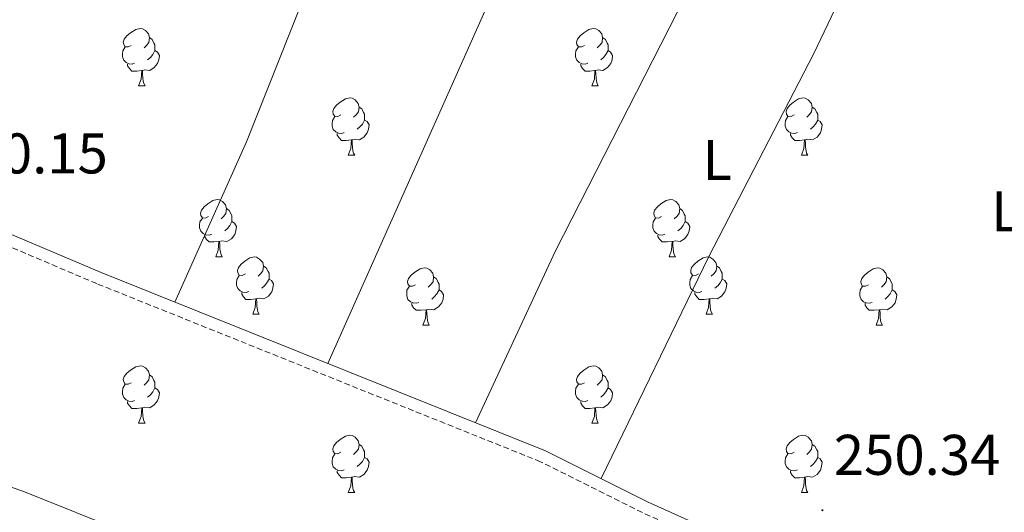
# Model space of a CAD drawing. Units: metres. Extents: x 618108 to 622613, y 4652690 to 4655735.
# Drawn here: x 619276 to 619449, y 4654877 to 4654963 of the extents above; entities that cross this region are included whole.
import ezdxf
from ezdxf.enums import TextEntityAlignment as Align

# ---------------------------------------------------------------- set-up
doc = ezdxf.new("R2010")
doc.units = ezdxf.units.M
doc.header["$MEASUREMENT"] = 0
doc.linetypes.add('TRAZOSX2', pattern=[1.5, 1, -0.5])
for name, color, linetype, lineweight in [('Carátula', 7, 'Continuous', 5), ('Level 21', 19, 'Continuous', 0), ('Level 36', 19, 'Continuous', 40), ('Level 37', 92, 'Continuous', 0), ('Level 41', 19, 'Continuous', 0), ('Level 7', 1, 'Continuous', 0)]:
    doc.layers.add(name, color=color, linetype=linetype, lineweight=lineweight)
doc.styles.add('Arial', font='ARIAL.TTF', dxfattribs={"height": 0.2})

# ---------------------------------------------------------------- blocks, each defined once
blk = doc.blocks.new('5PATER')
at = {"layer": 'Carátula', "linetype": 'Continuous', "lineweight": 5}
h = blk.add_hatch(color=250, dxfattribs=at)
edge = h.paths.add_edge_path()
edge.add_ellipse((0, 0), major_axis=(-1.33, -1.34), ratio=0.999422, start_angle=0, end_angle=360)

msp = doc.modelspace()

# ---------------------------------------------------------------- linework, layer by layer
at = {"layer": 'Level 21', "color": 19, "linetype": 'Continuous', "lineweight": 0}
msp.add_polyline3d([(619273.6, 4654925.85, 250.08), (619290.44, 4654918.71, 250.08), (619368.2, 4654887.54, 250.08), (619386.06, 4654878.63, 249.67), (619418.82, 4654863.88, 249.67), (619481, 4654837.65, 250.1), (619529.28, 4654812.74, 250.5), (619568.21, 4654793.85, 251.01), (619579.1, 4654789.03, 252.13), (619591.99, 4654786.5, 252.72), (619596.07, 4654799.34, 253.44), (619606.71, 4654834.5, 252.6), (619610.5, 4654848.94, 253.03), (619615.91, 4654874.21, 253.03), (619619.62, 4654887.36, 252.8), (619629.48, 4654915.47, 253.1)], dxfattribs=at)
at = {"layer": 'Level 21', "color": 19, "linetype": 'TRAZOSX2', "lineweight": 0}
msp.add_polyline3d([(619591.35, 4654784.5, 252.71), (619578.47, 4654787.03, 252.13), (619567.33, 4654791.96, 251.01), (619528.35, 4654810.88, 250.5), (619480.12, 4654835.77, 250.1), (619417.99, 4654861.98, 249.67), (619385.17, 4654876.75, 249.67), (619367.35, 4654885.64, 250.08), (619289.65, 4654916.79, 250.08), (619272.7, 4654923.97, 250.08)], dxfattribs=at)
at = {"layer": 'Level 36', "color": 92, "linetype": 'Continuous', "lineweight": 0}
for points in [[(619352.56, 4655032.11, 250.19), (619336.81, 4654994.28, 249.12), (619315.86, 4654941.6, 250.03), (619303.32, 4654913.55, 250.08)], [(619330.13, 4654902.8, 250.08), (619365.02, 4654981.12, 250.08), (619383.83, 4655018.83, 250.19)], [(619412.52, 4655005.91, 250.19), (619369.97, 4654922.54, 250.25), (619355.98, 4654892.44, 250.08)], [(619377.93, 4654882.69, 249.86), (619396.77, 4654921.53, 249.85), (619415.19, 4654957.04, 249.83), (619433.99, 4654996.43, 250.19)], [(619295.69, 4654958.43, 0.01), (619295.17, 4654958.17, 0.01), (619294.63, 4654958.22, 0.01), (619294.37, 4654958.59, 0.01), (619294.31, 4654959.02, 0.01), (619294.47, 4654959.54, 0.01), (619294.95, 4654960.13, 0.01), (619295.59, 4654960.66, 0.01), (619296.49, 4654961.25, 0.01), (619297.23, 4654961.41, 0.01), (619297.66, 4654961.35, 0.01), (619298.19, 4654961.04, 0.01), (619298.72, 4654960.45, 0.01), (619298.88, 4654959.81, 0.01), (619298.77, 4654958.96, 0.01), (619298.35, 4654958.43, 0.01), (619297.93, 4654958.01, 0.01)], [(619375.02, 4654958.43, 0.01), (619374.49, 4654958.17, 0.01), (619373.96, 4654958.22, 0.01), (619373.7, 4654958.59, 0.01), (619373.64, 4654959.02, 0.01), (619373.8, 4654959.54, 0.01), (619374.28, 4654960.13, 0.01), (619374.92, 4654960.66, 0.01), (619375.82, 4654961.25, 0.01), (619376.56, 4654961.41, 0.01), (619376.99, 4654961.35, 0.01), (619377.52, 4654961.04, 0.01), (619378.05, 4654960.45, 0.01), (619378.21, 4654959.81, 0.01), (619378.1, 4654958.96, 0.01), (619377.67, 4654958.43, 0.01), (619377.25, 4654958.01, 0.01)], [(619298.88, 4654959.81, 0.01), (619299.35, 4654959.5, 0.01), (619299.67, 4654958.86, 0.01), (619299.83, 4654958.54, 0.01), (619299.83, 4654957.96, 0.01), (619299.83, 4654957.53, 0.01), (619299.46, 4654956.84, 0.01), (619299.04, 4654956.36, 0.01), (619298.56, 4654955.94, 0.01)], [(619378.21, 4654959.81, 0.01), (619378.68, 4654959.5, 0.01), (619379, 4654958.86, 0.01), (619379.16, 4654958.54, 0.01), (619379.16, 4654957.96, 0.01), (619379.16, 4654957.53, 0.01), (619378.79, 4654956.84, 0.01), (619378.37, 4654956.36, 0.01), (619377.89, 4654955.94, 0.01)], [(619296.28, 4654955.35, 0.01), (619295.85, 4654955.19, 0.01), (619295.27, 4654955.25, 0.01), (619294.79, 4654955.46, 0.01), (619294.37, 4654955.89, 0.01), (619294.15, 4654956.47, 0.01), (619294.15, 4654956.89, 0.01), (619294.21, 4654957.48, 0.01), (619294.63, 4654958.17, 0.01)], [(619299.83, 4654957.53, 0.01), (619300.29, 4654957.28, 0.01), (619300.63, 4654956.67, 0.01), (619300.52, 4654955.94, 0.01), (619300.31, 4654955.3, 0.01), (619299.73, 4654954.56, 0.01), (619298.93, 4654954.08, 0.01), (619298.08, 4654954.19, 0.01), (619297.65, 4654954.06, 0.01)], [(619375.61, 4654955.35, 0.01), (619375.18, 4654955.19, 0.01), (619374.6, 4654955.25, 0.01), (619374.12, 4654955.46, 0.01), (619373.7, 4654955.89, 0.01), (619373.48, 4654956.47, 0.01), (619373.48, 4654956.89, 0.01), (619373.54, 4654957.48, 0.01), (619373.96, 4654958.17, 0.01)], [(619379.16, 4654957.53, 0.01), (619379.61, 4654957.28, 0.01), (619379.96, 4654956.67, 0.01), (619379.85, 4654955.94, 0.01), (619379.64, 4654955.3, 0.01), (619379.05, 4654954.56, 0.01), (619378.26, 4654954.08, 0.01), (619377.41, 4654954.19, 0.01), (619376.98, 4654954.06, 0.01)], [(619297.54, 4654954.06, 0.01), (619296.65, 4654953.97, 0.01), (619295.81, 4654953.97, 0.01), (619295.38, 4654954.4, 0.01), (619295.06, 4654954.88, 0.01), (619295.06, 4654955.19, 0.01)], [(619376.87, 4654954.06, 0.01), (619375.98, 4654953.97, 0.01), (619375.13, 4654953.97, 0.01), (619374.71, 4654954.4, 0.01), (619374.39, 4654954.88, 0.01), (619374.39, 4654955.19, 0.01)], [(619296.99, 4654951.37, 0.01), (619297.43, 4654952.53, 0.01), (619297.54, 4654954.06, 0.01), (619297.65, 4654954.06, 0.01), (619297.69, 4654953.47, 0.01), (619297.72, 4654952.79, 0.01), (619297.79, 4654952.17, 0.01), (619297.91, 4654951.77, 0.01), (619298.12, 4654951.37, 0.01)], [(619376.32, 4654951.37, 0.01), (619376.76, 4654952.53, 0.01), (619376.87, 4654954.06, 0.01), (619376.98, 4654954.06, 0.01), (619377.01, 4654953.47, 0.01), (619377.05, 4654952.79, 0.01), (619377.12, 4654952.17, 0.01), (619377.23, 4654951.77, 0.01), (619377.45, 4654951.37, 0.01)], [(619296.99, 4654951.37, 0.01), (619298.12, 4654951.37, 0.01)], [(619376.32, 4654951.37, 0.01), (619377.45, 4654951.37, 0.01)], [(619332.39, 4654946.29, 0.01), (619331.86, 4654946.03, 0.01), (619331.33, 4654946.08, 0.01), (619331.06, 4654946.45, 0.01), (619331.01, 4654946.88, 0.01), (619331.17, 4654947.4, 0.01), (619331.65, 4654947.99, 0.01), (619332.28, 4654948.52, 0.01), (619333.18, 4654949.11, 0.01), (619333.93, 4654949.27, 0.01), (619334.35, 4654949.21, 0.01), (619334.88, 4654948.9, 0.01), (619335.41, 4654948.31, 0.01), (619335.57, 4654947.67, 0.01), (619335.46, 4654946.82, 0.01), (619335.04, 4654946.29, 0.01), (619334.62, 4654945.87, 0.01)], [(619411.71, 4654946.29, 0.01), (619411.18, 4654946.03, 0.01), (619410.65, 4654946.08, 0.01), (619410.39, 4654946.45, 0.01), (619410.33, 4654946.88, 0.01), (619410.49, 4654947.4, 0.01), (619410.97, 4654947.99, 0.01), (619411.61, 4654948.52, 0.01), (619412.51, 4654949.11, 0.01), (619413.25, 4654949.27, 0.01), (619413.68, 4654949.21, 0.01), (619414.21, 4654948.9, 0.01), (619414.74, 4654948.31, 0.01), (619414.9, 4654947.67, 0.01), (619414.79, 4654946.82, 0.01), (619414.36, 4654946.29, 0.01), (619413.94, 4654945.87, 0.01)], [(619335.57, 4654947.67, 0.01), (619336.05, 4654947.36, 0.01), (619336.36, 4654946.72, 0.01), (619336.52, 4654946.4, 0.01), (619336.52, 4654945.82, 0.01), (619336.52, 4654945.39, 0.01), (619336.15, 4654944.7, 0.01), (619335.73, 4654944.22, 0.01), (619335.25, 4654943.8, 0.01)], [(619414.9, 4654947.67, 0.01), (619415.37, 4654947.36, 0.01), (619415.69, 4654946.72, 0.01), (619415.85, 4654946.4, 0.01), (619415.85, 4654945.82, 0.01), (619415.85, 4654945.39, 0.01), (619415.48, 4654944.7, 0.01), (619415.06, 4654944.22, 0.01), (619414.58, 4654943.8, 0.01)], [(619332.97, 4654943.21, 0.01), (619332.55, 4654943.05, 0.01), (619331.96, 4654943.11, 0.01), (619331.49, 4654943.32, 0.01), (619331.06, 4654943.75, 0.01), (619330.85, 4654944.33, 0.01), (619330.85, 4654944.75, 0.01), (619330.9, 4654945.34, 0.01), (619331.33, 4654946.03, 0.01)], [(619336.52, 4654945.39, 0.01), (619336.98, 4654945.14, 0.01), (619337.32, 4654944.53, 0.01), (619337.21, 4654943.8, 0.01), (619337, 4654943.16, 0.01), (619336.42, 4654942.42, 0.01), (619335.62, 4654941.94, 0.01), (619334.77, 4654942.05, 0.01), (619334.34, 4654941.92, 0.01)], [(619412.3, 4654943.21, 0.01), (619411.87, 4654943.05, 0.01), (619411.29, 4654943.11, 0.01), (619410.81, 4654943.32, 0.01), (619410.39, 4654943.75, 0.01), (619410.17, 4654944.33, 0.01), (619410.17, 4654944.75, 0.01), (619410.23, 4654945.34, 0.01), (619410.65, 4654946.03, 0.01)], [(619415.85, 4654945.39, 0.01), (619416.3, 4654945.14, 0.01), (619416.65, 4654944.53, 0.01), (619416.54, 4654943.8, 0.01), (619416.33, 4654943.16, 0.01), (619415.74, 4654942.42, 0.01), (619414.95, 4654941.94, 0.01), (619414.1, 4654942.05, 0.01), (619413.67, 4654941.92, 0.01)], [(619334.23, 4654941.92, 0.01), (619333.34, 4654941.83, 0.01), (619332.5, 4654941.83, 0.01), (619332.07, 4654942.26, 0.01), (619331.75, 4654942.74, 0.01), (619331.75, 4654943.05, 0.01)], [(619413.56, 4654941.92, 0.01), (619412.67, 4654941.83, 0.01), (619411.82, 4654941.83, 0.01), (619411.4, 4654942.26, 0.01), (619411.08, 4654942.74, 0.01), (619411.08, 4654943.05, 0.01)], [(619333.69, 4654939.23, 0.01), (619334.12, 4654940.39, 0.01), (619334.23, 4654941.92, 0.01), (619334.34, 4654941.92, 0.01), (619334.38, 4654941.33, 0.01), (619334.41, 4654940.65, 0.01), (619334.48, 4654940.03, 0.01), (619334.6, 4654939.63, 0.01), (619334.81, 4654939.23, 0.01)], [(619413.01, 4654939.23, 0.01), (619413.45, 4654940.39, 0.01), (619413.56, 4654941.92, 0.01), (619413.67, 4654941.92, 0.01), (619413.7, 4654941.33, 0.01), (619413.74, 4654940.65, 0.01), (619413.81, 4654940.03, 0.01), (619413.92, 4654939.63, 0.01), (619414.14, 4654939.23, 0.01)], [(619333.69, 4654939.23, 0.01), (619334.81, 4654939.23, 0.01)], [(619413.01, 4654939.23, 0.01), (619414.14, 4654939.23, 0.01)], [(619309.2, 4654928.53, 0.01), (619308.67, 4654928.26, 0.01), (619308.14, 4654928.31, 0.01), (619307.87, 4654928.69, 0.01), (619307.82, 4654929.11, 0.01), (619307.98, 4654929.63, 0.01), (619308.46, 4654930.23, 0.01), (619309.09, 4654930.75, 0.01), (619309.99, 4654931.34, 0.01), (619310.74, 4654931.5, 0.01), (619311.16, 4654931.45, 0.01), (619311.69, 4654931.13, 0.01), (619312.22, 4654930.55, 0.01), (619312.38, 4654929.91, 0.01), (619312.27, 4654929.05, 0.01), (619311.85, 4654928.53, 0.01), (619311.43, 4654928.1, 0.01)], [(619388.53, 4654928.53, 0.01), (619387.99, 4654928.26, 0.01), (619387.47, 4654928.31, 0.01), (619387.2, 4654928.69, 0.01), (619387.15, 4654929.11, 0.01), (619387.31, 4654929.63, 0.01), (619387.79, 4654930.23, 0.01), (619388.42, 4654930.75, 0.01), (619389.32, 4654931.34, 0.01), (619390.07, 4654931.5, 0.01), (619390.49, 4654931.45, 0.01), (619391.02, 4654931.13, 0.01), (619391.55, 4654930.55, 0.01), (619391.71, 4654929.91, 0.01), (619391.6, 4654929.05, 0.01), (619391.17, 4654928.53, 0.01), (619390.75, 4654928.1, 0.01)], [(619312.38, 4654929.91, 0.01), (619312.86, 4654929.59, 0.01), (619313.17, 4654928.95, 0.01), (619313.33, 4654928.63, 0.01), (619313.33, 4654928.05, 0.01), (619313.33, 4654927.63, 0.01), (619312.96, 4654926.93, 0.01), (619312.54, 4654926.45, 0.01), (619312.06, 4654926.03, 0.01)], [(619391.71, 4654929.91, 0.01), (619392.19, 4654929.59, 0.01), (619392.5, 4654928.95, 0.01), (619392.66, 4654928.63, 0.01), (619392.66, 4654928.05, 0.01), (619392.66, 4654927.63, 0.01), (619392.29, 4654926.93, 0.01), (619391.87, 4654926.45, 0.01), (619391.39, 4654926.03, 0.01)], [(619309.78, 4654925.45, 0.01), (619309.36, 4654925.29, 0.01), (619308.77, 4654925.35, 0.01), (619308.3, 4654925.55, 0.01), (619307.87, 4654925.98, 0.01), (619307.66, 4654926.57, 0.01), (619307.66, 4654926.99, 0.01), (619307.71, 4654927.57, 0.01), (619308.14, 4654928.26, 0.01)], [(619313.33, 4654927.63, 0.01), (619313.79, 4654927.37, 0.01), (619314.13, 4654926.76, 0.01), (619314.02, 4654926.03, 0.01), (619313.81, 4654925.39, 0.01), (619313.23, 4654924.65, 0.01), (619312.43, 4654924.17, 0.01), (619311.58, 4654924.28, 0.01), (619311.15, 4654924.15, 0.01)], [(619389.11, 4654925.45, 0.01), (619388.69, 4654925.29, 0.01), (619388.1, 4654925.35, 0.01), (619387.63, 4654925.55, 0.01), (619387.2, 4654925.98, 0.01), (619386.99, 4654926.57, 0.01), (619386.99, 4654926.99, 0.01), (619387.04, 4654927.57, 0.01), (619387.47, 4654928.26, 0.01)], [(619392.66, 4654927.63, 0.01), (619393.11, 4654927.37, 0.01), (619393.46, 4654926.76, 0.01), (619393.35, 4654926.03, 0.01), (619393.14, 4654925.39, 0.01), (619392.55, 4654924.65, 0.01), (619391.76, 4654924.17, 0.01), (619390.91, 4654924.28, 0.01), (619390.48, 4654924.15, 0.01)], [(619311.04, 4654924.15, 0.01), (619310.15, 4654924.07, 0.01), (619309.31, 4654924.07, 0.01), (619308.88, 4654924.49, 0.01), (619308.56, 4654924.97, 0.01), (619308.56, 4654925.29, 0.01)], [(619310.5, 4654921.47, 0.01), (619310.93, 4654922.63, 0.01), (619311.04, 4654924.15, 0.01), (619311.15, 4654924.15, 0.01), (619311.19, 4654923.57, 0.01), (619311.22, 4654922.88, 0.01), (619311.29, 4654922.27, 0.01), (619311.41, 4654921.87, 0.01), (619311.62, 4654921.47, 0.01)], [(619390.37, 4654924.15, 0.01), (619389.48, 4654924.07, 0.01), (619388.63, 4654924.07, 0.01), (619388.21, 4654924.49, 0.01), (619387.89, 4654924.97, 0.01), (619387.89, 4654925.29, 0.01)], [(619389.83, 4654921.47, 0.01), (619390.26, 4654922.63, 0.01), (619390.37, 4654924.15, 0.01), (619390.48, 4654924.15, 0.01), (619390.51, 4654923.57, 0.01), (619390.55, 4654922.88, 0.01), (619390.62, 4654922.27, 0.01), (619390.73, 4654921.87, 0.01), (619390.95, 4654921.47, 0.01)], [(619310.5, 4654921.47, 0.01), (619311.62, 4654921.47, 0.01)], [(619315.67, 4654918.49, 0.01), (619315.14, 4654918.23, 0.01), (619314.61, 4654918.28, 0.01), (619314.35, 4654918.65, 0.01), (619314.29, 4654919.07, 0.01), (619314.45, 4654919.59, 0.01), (619314.93, 4654920.19, 0.01), (619315.57, 4654920.72, 0.01), (619316.47, 4654921.31, 0.01), (619317.21, 4654921.47, 0.01), (619317.64, 4654921.41, 0.01), (619318.17, 4654921.09, 0.01), (619318.7, 4654920.51, 0.01), (619318.86, 4654919.87, 0.01), (619318.75, 4654919.02, 0.01), (619318.32, 4654918.49, 0.01), (619317.9, 4654918.07, 0.01)], [(619389.83, 4654921.47, 0.01), (619390.95, 4654921.47, 0.01)], [(619395, 4654918.49, 0.01), (619394.47, 4654918.23, 0.01), (619393.94, 4654918.28, 0.01), (619393.67, 4654918.65, 0.01), (619393.62, 4654919.07, 0.01), (619393.78, 4654919.59, 0.01), (619394.26, 4654920.19, 0.01), (619394.89, 4654920.72, 0.01), (619395.79, 4654921.31, 0.01), (619396.54, 4654921.47, 0.01), (619396.97, 4654921.41, 0.01), (619397.49, 4654921.09, 0.01), (619398.03, 4654920.51, 0.01), (619398.19, 4654919.87, 0.01), (619398.07, 4654919.02, 0.01), (619397.65, 4654918.49, 0.01), (619397.23, 4654918.07, 0.01)], [(619318.86, 4654919.87, 0.01), (619319.33, 4654919.55, 0.01), (619319.65, 4654918.91, 0.01), (619319.81, 4654918.59, 0.01), (619319.81, 4654918.01, 0.01), (619319.81, 4654917.59, 0.01), (619319.44, 4654916.9, 0.01), (619319.02, 4654916.42, 0.01), (619318.54, 4654916, 0.01)], [(619345.45, 4654916.59, 0.01), (619344.91, 4654916.32, 0.01), (619344.39, 4654916.37, 0.01), (619344.12, 4654916.75, 0.01), (619344.07, 4654917.17, 0.01), (619344.23, 4654917.69, 0.01), (619344.71, 4654918.29, 0.01), (619345.34, 4654918.81, 0.01), (619346.24, 4654919.4, 0.01), (619346.99, 4654919.56, 0.01), (619347.41, 4654919.51, 0.01), (619347.94, 4654919.19, 0.01), (619348.47, 4654918.61, 0.01), (619348.63, 4654917.97, 0.01), (619348.52, 4654917.11, 0.01), (619348.09, 4654916.59, 0.01), (619347.67, 4654916.16, 0.01)], [(619398.19, 4654919.87, 0.01), (619398.66, 4654919.55, 0.01), (619398.97, 4654918.91, 0.01), (619399.13, 4654918.59, 0.01), (619399.13, 4654918.01, 0.01), (619399.13, 4654917.59, 0.01), (619398.77, 4654916.9, 0.01), (619398.35, 4654916.42, 0.01), (619397.87, 4654916, 0.01)], [(619424.77, 4654916.59, 0.01), (619424.24, 4654916.32, 0.01), (619423.71, 4654916.37, 0.01), (619423.45, 4654916.75, 0.01), (619423.39, 4654917.17, 0.01), (619423.55, 4654917.69, 0.01), (619424.03, 4654918.29, 0.01), (619424.67, 4654918.81, 0.01), (619425.57, 4654919.4, 0.01), (619426.31, 4654919.56, 0.01), (619426.74, 4654919.51, 0.01), (619427.27, 4654919.19, 0.01), (619427.8, 4654918.61, 0.01), (619427.96, 4654917.97, 0.01), (619427.85, 4654917.11, 0.01), (619427.42, 4654916.59, 0.01), (619427, 4654916.16, 0.01)], [(619316.26, 4654915.41, 0.01), (619315.83, 4654915.25, 0.01), (619315.25, 4654915.31, 0.01), (619314.77, 4654915.52, 0.01), (619314.35, 4654915.95, 0.01), (619314.13, 4654916.53, 0.01), (619314.13, 4654916.95, 0.01), (619314.19, 4654917.53, 0.01), (619314.61, 4654918.23, 0.01)], [(619319.81, 4654917.59, 0.01), (619320.26, 4654917.34, 0.01), (619320.61, 4654916.73, 0.01), (619320.5, 4654916, 0.01), (619320.29, 4654915.36, 0.01), (619319.7, 4654914.62, 0.01), (619318.91, 4654914.14, 0.01), (619318.06, 4654914.25, 0.01), (619317.63, 4654914.11, 0.01)], [(619348.63, 4654917.97, 0.01), (619349.11, 4654917.65, 0.01), (619349.42, 4654917.01, 0.01), (619349.58, 4654916.69, 0.01), (619349.58, 4654916.11, 0.01), (619349.58, 4654915.69, 0.01), (619349.21, 4654914.99, 0.01), (619348.79, 4654914.51, 0.01), (619348.31, 4654914.09, 0.01)], [(619395.59, 4654915.41, 0.01), (619395.16, 4654915.25, 0.01), (619394.57, 4654915.31, 0.01), (619394.1, 4654915.52, 0.01), (619393.67, 4654915.95, 0.01), (619393.46, 4654916.53, 0.01), (619393.46, 4654916.95, 0.01), (619393.51, 4654917.53, 0.01), (619393.94, 4654918.23, 0.01)], [(619399.13, 4654917.59, 0.01), (619399.59, 4654917.34, 0.01), (619399.93, 4654916.73, 0.01), (619399.83, 4654916, 0.01), (619399.61, 4654915.36, 0.01), (619399.03, 4654914.62, 0.01), (619398.23, 4654914.14, 0.01), (619397.39, 4654914.25, 0.01), (619396.95, 4654914.11, 0.01)], [(619427.96, 4654917.97, 0.01), (619428.43, 4654917.65, 0.01), (619428.75, 4654917.01, 0.01), (619428.91, 4654916.69, 0.01), (619428.91, 4654916.11, 0.01), (619428.91, 4654915.69, 0.01), (619428.54, 4654914.99, 0.01), (619428.12, 4654914.51, 0.01), (619427.64, 4654914.09, 0.01)], [(619346.03, 4654913.51, 0.01), (619345.61, 4654913.35, 0.01), (619345.02, 4654913.41, 0.01), (619344.55, 4654913.61, 0.01), (619344.12, 4654914.04, 0.01), (619343.91, 4654914.63, 0.01), (619343.91, 4654915.05, 0.01), (619343.96, 4654915.63, 0.01), (619344.39, 4654916.32, 0.01)], [(619349.58, 4654915.69, 0.01), (619350.03, 4654915.43, 0.01), (619350.38, 4654914.82, 0.01), (619350.27, 4654914.09, 0.01), (619350.06, 4654913.45, 0.01), (619349.47, 4654912.71, 0.01), (619348.68, 4654912.23, 0.01), (619347.83, 4654912.34, 0.01), (619347.4, 4654912.21, 0.01)], [(619425.36, 4654913.51, 0.01), (619424.93, 4654913.35, 0.01), (619424.35, 4654913.41, 0.01), (619423.87, 4654913.61, 0.01), (619423.45, 4654914.04, 0.01), (619423.23, 4654914.63, 0.01), (619423.23, 4654915.05, 0.01), (619423.29, 4654915.63, 0.01), (619423.71, 4654916.32, 0.01)], [(619428.91, 4654915.69, 0.01), (619429.36, 4654915.43, 0.01), (619429.71, 4654914.82, 0.01), (619429.6, 4654914.09, 0.01), (619429.39, 4654913.45, 0.01), (619428.8, 4654912.71, 0.01), (619428.01, 4654912.23, 0.01), (619427.16, 4654912.34, 0.01), (619426.73, 4654912.21, 0.01)], [(619317.52, 4654914.11, 0.01), (619316.63, 4654914.03, 0.01), (619315.78, 4654914.03, 0.01), (619315.36, 4654914.46, 0.01), (619315.04, 4654914.93, 0.01), (619315.04, 4654915.25, 0.01)], [(619316.97, 4654911.43, 0.01), (619317.41, 4654912.59, 0.01), (619317.52, 4654914.11, 0.01), (619317.63, 4654914.11, 0.01), (619317.66, 4654913.53, 0.01), (619317.7, 4654912.85, 0.01), (619317.77, 4654912.23, 0.01), (619317.88, 4654911.83, 0.01), (619318.1, 4654911.43, 0.01)], [(619396.85, 4654914.11, 0.01), (619395.95, 4654914.03, 0.01), (619395.11, 4654914.03, 0.01), (619394.69, 4654914.46, 0.01), (619394.37, 4654914.93, 0.01), (619394.37, 4654915.25, 0.01)], [(619396.3, 4654911.43, 0.01), (619396.73, 4654912.59, 0.01), (619396.85, 4654914.11, 0.01), (619396.95, 4654914.11, 0.01), (619396.99, 4654913.53, 0.01), (619397.03, 4654912.85, 0.01), (619397.09, 4654912.23, 0.01), (619397.21, 4654911.83, 0.01), (619397.43, 4654911.43, 0.01)], [(619347.29, 4654912.21, 0.01), (619346.4, 4654912.13, 0.01), (619345.55, 4654912.13, 0.01), (619345.13, 4654912.55, 0.01), (619344.81, 4654913.03, 0.01), (619344.81, 4654913.35, 0.01)], [(619346.75, 4654909.53, 0.01), (619347.18, 4654910.69, 0.01), (619347.29, 4654912.21, 0.01), (619347.4, 4654912.21, 0.01), (619347.43, 4654911.63, 0.01), (619347.47, 4654910.94, 0.01), (619347.54, 4654910.33, 0.01), (619347.65, 4654909.93, 0.01), (619347.87, 4654909.53, 0.01)], [(619426.62, 4654912.21, 0.01), (619425.73, 4654912.13, 0.01), (619424.88, 4654912.13, 0.01), (619424.46, 4654912.55, 0.01), (619424.14, 4654913.03, 0.01), (619424.14, 4654913.35, 0.01)], [(619426.07, 4654909.53, 0.01), (619426.51, 4654910.69, 0.01), (619426.62, 4654912.21, 0.01), (619426.73, 4654912.21, 0.01), (619426.76, 4654911.63, 0.01), (619426.8, 4654910.94, 0.01), (619426.87, 4654910.33, 0.01), (619426.98, 4654909.93, 0.01), (619427.2, 4654909.53, 0.01)], [(619316.97, 4654911.43, 0.01), (619318.1, 4654911.43, 0.01)], [(619396.3, 4654911.43, 0.01), (619397.43, 4654911.43, 0.01)], [(619346.75, 4654909.53, 0.01), (619347.87, 4654909.53, 0.01)], [(619426.07, 4654909.53, 0.01), (619427.2, 4654909.53, 0.01)], [(619295.69, 4654899.44, 0.01), (619295.17, 4654899.18, 0.01), (619294.63, 4654899.23, 0.01), (619294.37, 4654899.6, 0.01), (619294.31, 4654900.03, 0.01), (619294.47, 4654900.55, 0.01), (619294.95, 4654901.14, 0.01), (619295.59, 4654901.67, 0.01), (619296.49, 4654902.26, 0.01), (619297.23, 4654902.42, 0.01), (619297.66, 4654902.36, 0.01), (619298.19, 4654902.05, 0.01), (619298.72, 4654901.46, 0.01), (619298.88, 4654900.82, 0.01), (619298.77, 4654899.97, 0.01), (619298.35, 4654899.44, 0.01), (619297.93, 4654899.02, 0.01)], [(619375.02, 4654899.44, 0.01), (619374.49, 4654899.18, 0.01), (619373.96, 4654899.23, 0.01), (619373.7, 4654899.6, 0.01), (619373.64, 4654900.03, 0.01), (619373.8, 4654900.55, 0.01), (619374.28, 4654901.14, 0.01), (619374.92, 4654901.67, 0.01), (619375.82, 4654902.26, 0.01), (619376.56, 4654902.42, 0.01), (619376.99, 4654902.36, 0.01), (619377.52, 4654902.05, 0.01), (619378.05, 4654901.46, 0.01), (619378.21, 4654900.82, 0.01), (619378.1, 4654899.97, 0.01), (619377.67, 4654899.44, 0.01), (619377.25, 4654899.02, 0.01)], [(619298.88, 4654900.82, 0.01), (619299.35, 4654900.51, 0.01), (619299.67, 4654899.87, 0.01), (619299.83, 4654899.55, 0.01), (619299.83, 4654898.97, 0.01), (619299.83, 4654898.54, 0.01), (619299.46, 4654897.85, 0.01), (619299.04, 4654897.37, 0.01), (619298.56, 4654896.95, 0.01)], [(619378.21, 4654900.82, 0.01), (619378.68, 4654900.51, 0.01), (619379, 4654899.87, 0.01), (619379.16, 4654899.55, 0.01), (619379.16, 4654898.97, 0.01), (619379.16, 4654898.54, 0.01), (619378.79, 4654897.85, 0.01), (619378.37, 4654897.37, 0.01), (619377.89, 4654896.95, 0.01)], [(619296.28, 4654896.36, 0.01), (619295.85, 4654896.2, 0.01), (619295.27, 4654896.26, 0.01), (619294.79, 4654896.47, 0.01), (619294.37, 4654896.9, 0.01), (619294.15, 4654897.48, 0.01), (619294.15, 4654897.9, 0.01), (619294.21, 4654898.49, 0.01), (619294.63, 4654899.18, 0.01)], [(619299.83, 4654898.54, 0.01), (619300.29, 4654898.29, 0.01), (619300.63, 4654897.68, 0.01), (619300.52, 4654896.95, 0.01), (619300.31, 4654896.31, 0.01), (619299.72, 4654895.57, 0.01), (619298.93, 4654895.09, 0.01), (619298.08, 4654895.2, 0.01), (619297.65, 4654895.07, 0.01)], [(619375.61, 4654896.36, 0.01), (619375.18, 4654896.2, 0.01), (619374.6, 4654896.26, 0.01), (619374.12, 4654896.47, 0.01), (619373.7, 4654896.9, 0.01), (619373.48, 4654897.48, 0.01), (619373.48, 4654897.9, 0.01), (619373.54, 4654898.49, 0.01), (619373.96, 4654899.18, 0.01)], [(619379.16, 4654898.54, 0.01), (619379.61, 4654898.29, 0.01), (619379.96, 4654897.68, 0.01), (619379.85, 4654896.95, 0.01), (619379.64, 4654896.31, 0.01), (619379.05, 4654895.57, 0.01), (619378.26, 4654895.09, 0.01), (619377.41, 4654895.2, 0.01), (619376.98, 4654895.07, 0.01)], [(619297.54, 4654895.07, 0.01), (619296.65, 4654894.98, 0.01), (619295.8, 4654894.98, 0.01), (619295.38, 4654895.41, 0.01), (619295.06, 4654895.89, 0.01), (619295.06, 4654896.2, 0.01)], [(619296.99, 4654892.38, 0.01), (619297.43, 4654893.54, 0.01), (619297.54, 4654895.07, 0.01), (619297.65, 4654895.07, 0.01), (619297.68, 4654894.48, 0.01), (619297.72, 4654893.8, 0.01), (619297.79, 4654893.18, 0.01), (619297.9, 4654892.78, 0.01), (619298.12, 4654892.38, 0.01)], [(619376.87, 4654895.07, 0.01), (619375.98, 4654894.98, 0.01), (619375.13, 4654894.98, 0.01), (619374.71, 4654895.41, 0.01), (619374.39, 4654895.89, 0.01), (619374.39, 4654896.2, 0.01)], [(619376.32, 4654892.38, 0.01), (619376.76, 4654893.54, 0.01), (619376.87, 4654895.07, 0.01), (619376.98, 4654895.07, 0.01), (619377.01, 4654894.48, 0.01), (619377.05, 4654893.8, 0.01), (619377.12, 4654893.18, 0.01), (619377.23, 4654892.78, 0.01), (619377.45, 4654892.38, 0.01)], [(619296.99, 4654892.38, 0.01), (619298.12, 4654892.38, 0.01)], [(619376.32, 4654892.38, 0.01), (619377.45, 4654892.38, 0.01)], [(619332.39, 4654887.3, 0.01), (619331.85, 4654887.04, 0.01), (619331.33, 4654887.09, 0.01), (619331.06, 4654887.46, 0.01), (619331.01, 4654887.89, 0.01), (619331.17, 4654888.41, 0.01), (619331.65, 4654889, 0.01), (619332.28, 4654889.53, 0.01), (619333.18, 4654890.12, 0.01), (619333.93, 4654890.28, 0.01), (619334.35, 4654890.22, 0.01), (619334.88, 4654889.91, 0.01), (619335.41, 4654889.32, 0.01), (619335.57, 4654888.68, 0.01), (619335.46, 4654887.83, 0.01), (619335.03, 4654887.3, 0.01), (619334.61, 4654886.88, 0.01)], [(619411.71, 4654887.3, 0.01), (619411.18, 4654887.04, 0.01), (619410.65, 4654887.09, 0.01), (619410.39, 4654887.46, 0.01), (619410.33, 4654887.89, 0.01), (619410.49, 4654888.41, 0.01), (619410.97, 4654889, 0.01), (619411.61, 4654889.53, 0.01), (619412.51, 4654890.12, 0.01), (619413.25, 4654890.28, 0.01), (619413.68, 4654890.22, 0.01), (619414.21, 4654889.91, 0.01), (619414.74, 4654889.32, 0.01), (619414.9, 4654888.68, 0.01), (619414.79, 4654887.83, 0.01), (619414.36, 4654887.3, 0.01), (619413.94, 4654886.88, 0.01)], [(619245.15, 4654888.82, 250.57), (619267.29, 4654883.72, 249.52), (619276.73, 4654880.49, 249.19), (619295.35, 4654873.03, 248.91), (619359.95, 4654849.31, 249.74), (619385.98, 4654837.15, 249.74), (619394.04, 4654831.09, 249.74), (619396.57, 4654826.64, 249.74), (619397.23, 4654823.05, 249.74), (619396.92, 4654815.35, 249.74), (619387.92, 4654789.05, 249.74), (619385.62, 4654779.28, 249.74), (619385.23, 4654776.51, 249.74), (619385.8, 4654772, 249.74), (619387.91, 4654768.27, 249.74), (619523.71, 4654709.91, 249.74), (619555.48, 4654697.72, 249.74)], [(619335.57, 4654888.68, 0.01), (619336.05, 4654888.37, 0.01), (619336.36, 4654887.73, 0.01), (619336.52, 4654887.41, 0.01), (619336.52, 4654886.83, 0.01), (619336.52, 4654886.4, 0.01), (619336.15, 4654885.71, 0.01), (619335.73, 4654885.23, 0.01), (619335.25, 4654884.81, 0.01)], [(619414.9, 4654888.68, 0.01), (619415.37, 4654888.37, 0.01), (619415.69, 4654887.73, 0.01), (619415.85, 4654887.41, 0.01), (619415.85, 4654886.83, 0.01), (619415.85, 4654886.4, 0.01), (619415.48, 4654885.71, 0.01), (619415.06, 4654885.23, 0.01), (619414.58, 4654884.81, 0.01)], [(619332.97, 4654884.22, 0.01), (619332.55, 4654884.06, 0.01), (619331.96, 4654884.12, 0.01), (619331.49, 4654884.33, 0.01), (619331.06, 4654884.76, 0.01), (619330.85, 4654885.34, 0.01), (619330.85, 4654885.76, 0.01), (619330.9, 4654886.35, 0.01), (619331.33, 4654887.04, 0.01)], [(619336.52, 4654886.4, 0.01), (619336.97, 4654886.15, 0.01), (619337.32, 4654885.54, 0.01), (619337.21, 4654884.81, 0.01), (619337, 4654884.17, 0.01), (619336.41, 4654883.43, 0.01), (619335.62, 4654882.95, 0.01), (619334.77, 4654883.06, 0.01), (619334.34, 4654882.93, 0.01)], [(619412.3, 4654884.22, 0.01), (619411.87, 4654884.06, 0.01), (619411.29, 4654884.12, 0.01), (619410.81, 4654884.33, 0.01), (619410.39, 4654884.76, 0.01), (619410.17, 4654885.34, 0.01), (619410.17, 4654885.76, 0.01), (619410.23, 4654886.35, 0.01), (619410.65, 4654887.04, 0.01)], [(619415.85, 4654886.4, 0.01), (619416.3, 4654886.15, 0.01), (619416.65, 4654885.54, 0.01), (619416.54, 4654884.81, 0.01), (619416.33, 4654884.17, 0.01), (619415.74, 4654883.43, 0.01), (619414.95, 4654882.95, 0.01), (619414.1, 4654883.06, 0.01), (619413.67, 4654882.93, 0.01)], [(619334.23, 4654882.93, 0.01), (619333.34, 4654882.84, 0.01), (619332.49, 4654882.84, 0.01), (619332.07, 4654883.27, 0.01), (619331.75, 4654883.75, 0.01), (619331.75, 4654884.06, 0.01)], [(619333.69, 4654880.24, 0.01), (619334.12, 4654881.4, 0.01), (619334.23, 4654882.93, 0.01), (619334.34, 4654882.93, 0.01), (619334.37, 4654882.34, 0.01), (619334.41, 4654881.66, 0.01), (619334.48, 4654881.04, 0.01), (619334.59, 4654880.64, 0.01), (619334.81, 4654880.24, 0.01)], [(619413.56, 4654882.93, 0.01), (619412.67, 4654882.84, 0.01), (619411.82, 4654882.84, 0.01), (619411.4, 4654883.27, 0.01), (619411.08, 4654883.75, 0.01), (619411.08, 4654884.06, 0.01)], [(619413.01, 4654880.24, 0.01), (619413.45, 4654881.4, 0.01), (619413.56, 4654882.93, 0.01), (619413.67, 4654882.93, 0.01), (619413.7, 4654882.34, 0.01), (619413.74, 4654881.66, 0.01), (619413.81, 4654881.04, 0.01), (619413.92, 4654880.64, 0.01), (619414.14, 4654880.24, 0.01)], [(619333.69, 4654880.24, 0.01), (619334.81, 4654880.24, 0.01)], [(619413.01, 4654880.24, 0.01), (619414.14, 4654880.24, 0.01)]]:
    msp.add_polyline3d(points, dxfattribs=at)

# ---------------------------------------------------------------- block references
at = {"layer": 'Level 7', "color": 19, "linetype": 'Continuous', "lineweight": 0, "xscale": 0.09999983015004542, "yscale": 0.09999983015004542}
msp.add_blockref('5PATER', (619416.68, 4654877.16, 250.35), dxfattribs=at)

# ---------------------------------------------------------------- texts
at = {"layer": 'Level 37', "color": 92, "linetype": 'Continuous', "lineweight": 0, "style": 'Arial'}
for p in [(619398.25, 4654938.43, 249.96), (619448.83, 4654929.42, 250.37)]:
    msp.add_text('L', height=7, dxfattribs=at).set_placement(p, align=Align.MIDDLE_CENTER)
at = {"layer": 'Level 41', "color": 19, "linetype": 'Continuous', "lineweight": 0, "style": 'Arial'}
for s, p in [('250.15', (619262.45, 4654933.87, 250.16)), ('250.34', (619418.67, 4654881.16, 250.35))]:
    msp.add_text(s, height=7, dxfattribs=at).set_placement(p, align=Align.BOTTOM_LEFT)

doc.saveas('drawing.dxf')
